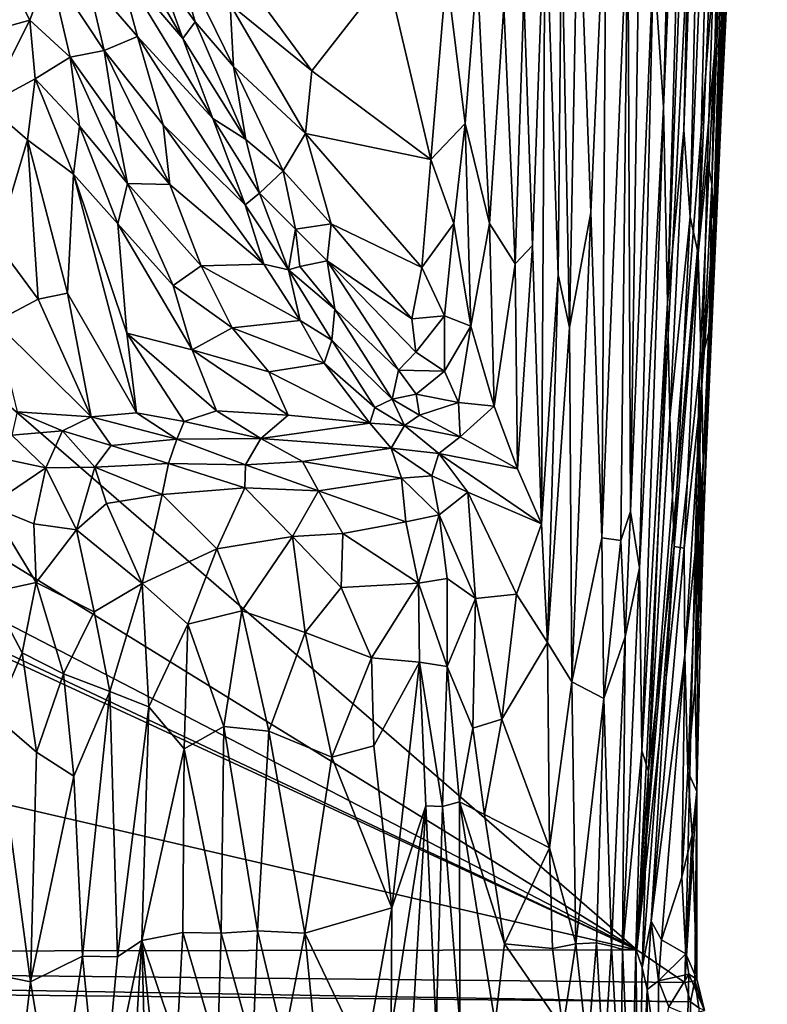
# Model space of a CAD drawing. Units: inches. Extents: x -105 to 215, y -157 to 162.
# Drawn here: x -65 to -54, y -141 to -127 of the extents above; entities that cross this region are included whole.
import ezdxf

# ---------------------------------------------------------------- set-up
doc = ezdxf.new("R2010")
doc.units = ezdxf.units.IN
doc.header["$MEASUREMENT"] = 0

msp = doc.modelspace()

# ---------------------------------------------------------------- linework, layer by layer
for points in [[(-54.071, -102.845, -8.023), (-55.988, -140.452, -8.023), (-94.538, -107.011, -8.023)], [(-54.645, -123.369, -8.024), (-55.988, -140.452, -8.023), (-54.071, -102.845, -8.023)], [(-94.538, -107.011, -8.023), (-55.988, -140.452, -8.023), (-93.208, -117.458, -8.023)], [(-55.988, -140.452, -8.023), (-89.899, -122.853, -8.023), (-93.208, -117.458, -8.023)], [(-55.356, -118.614, 3.441), (-55.74, -125.86, 3.675), (-55.594, -128.066, 3.189)], [(-55.594, -128.066, 3.189), (-55.198, -118.898, 2.954), (-55.356, -118.614, 3.441)], [(-55.535, -130.939, 2.66), (-55.198, -118.898, 2.954), (-55.594, -128.066, 3.189)], [(-55.198, -118.898, 2.954), (-55.535, -130.939, 2.66), (-55.094, -119.341, 2.496)], [(-55.296, -128.402, 1.973), (-55.094, -119.341, 2.496), (-55.535, -130.939, 2.66)], [(-55.296, -128.402, 1.973), (-54.973, -119.312, 1.901), (-55.094, -119.341, 2.496)], [(-55.203, -129.679, 1.138), (-54.973, -119.312, 1.901), (-55.296, -128.402, 1.973)], [(-54.871, -121.539, 0.728), (-54.973, -119.312, 1.901), (-55.203, -129.679, 1.138)], [(-54.947, -128.848, -0.799), (-54.702, -121.133, -0.707), (-55.088, -130.223, 0.119)], [(-55.088, -130.223, 0.119), (-54.702, -121.133, -0.707), (-54.871, -121.539, 0.728)], [(-54.886, -129.196, -1.789), (-54.702, -121.133, -0.707), (-54.947, -128.848, -0.799)], [(-54.621, -121.723, -2.043), (-54.702, -121.133, -0.707), (-54.886, -129.196, -1.789)], [(-55.088, -130.223, 0.119), (-54.871, -121.539, 0.728), (-55.203, -129.679, 1.138)], [(-54.86, -129.756, -2.722), (-54.621, -121.723, -2.043), (-54.886, -129.196, -1.789)], [(-54.568, -122.188, -3.416), (-54.621, -121.723, -2.043), (-54.86, -129.756, -2.722)], [(-54.62, -124.751, -4.813), (-54.568, -122.188, -3.416), (-54.86, -129.756, -2.722)], [(-55.988, -140.452, -8.023), (-87.995, -125.366, -8.022), (-89.899, -122.853, -8.023)], [(-54.645, -123.369, -8.024), (-54.844, -127.275, -8.024), (-55.988, -140.452, -8.023)], [(-54.645, -123.369, -8.024), (-54.743, -127.038, -8.015), (-54.844, -127.275, -8.024)], [(-54.743, -127.038, -8.015), (-54.645, -123.369, -8.024), (-54.586, -124.866, -7.908)], [(-56.978, -131.304, 4.247), (-56.851, -124.554, 4.399), (-57.095, -125.252, 4.379)], [(-56.663, -129.614, 4.223), (-56.851, -124.554, 4.399), (-56.978, -131.304, 4.247)], [(-56.663, -129.614, 4.223), (-56.436, -124.557, 4.322), (-56.851, -124.554, 4.399)], [(-56.663, -129.614, 4.223), (-56.499, -134.397, 3.985), (-56.436, -124.557, 4.322)], [(-56.119, -125.11, 4.14), (-56.436, -124.557, 4.322), (-56.499, -134.397, 3.985)], [(-54.671, -126.399, -6.353), (-54.62, -124.751, -4.813), (-54.893, -131.352, -4.056)], [(-54.893, -131.352, -4.056), (-54.62, -124.751, -4.813), (-54.86, -129.756, -2.722)], [(-57.52, -130.099, 4.288), (-57.336, -124.848, 4.347), (-57.645, -126.413, 4.258)], [(-57.387, -134.189, 4.272), (-57.336, -124.848, 4.347), (-57.52, -130.099, 4.288)], [(-57.142, -130.531, 4.286), (-57.336, -124.848, 4.347), (-57.387, -134.189, 4.272)], [(-57.142, -130.531, 4.286), (-57.095, -125.252, 4.379), (-57.336, -124.848, 4.347)], [(-54.872, -130.641, -7.721), (-54.586, -124.866, -7.908), (-54.671, -126.399, -6.353)], [(-54.716, -127.267, -7.918), (-54.586, -124.866, -7.908), (-54.872, -130.641, -7.721)], [(-54.743, -127.038, -8.015), (-54.586, -124.866, -7.908), (-54.716, -127.267, -7.918)], [(-56.499, -134.397, 3.985), (-56.222, -134.437, 3.772), (-56.119, -125.11, 4.14)], [(-56.119, -125.11, 4.14), (-56.222, -134.437, 3.772), (-56.078, -134.009, 3.63)], [(-55.961, -126.094, 3.947), (-56.119, -125.11, 4.14), (-56.078, -134.009, 3.63)], [(-87.995, -125.366, -8.022), (-55.988, -140.452, -8.023), (-87.553, -125.819, -8.023)], [(-60.764, -127.528, 1.4), (-59.656, -126.11, 2.42), (-62.397, -125.299, -0.515)], [(-60.764, -127.528, 1.4), (-62.397, -125.299, -0.515), (-61.961, -126.555, 0.075)], [(-56.978, -131.304, 4.247), (-57.095, -125.252, 4.379), (-57.142, -130.531, 4.286)], [(-63.62, -125.922, -0.443), (-62.656, -127.054, -0.055), (-63.487, -125.622, -0.859)], [(-63.487, -125.622, -0.859), (-62.656, -127.054, -0.055), (-63.021, -126.055, -0.69)], [(-62.478, -126.808, -0.223), (-62.822, -125.602, -0.819), (-63.021, -126.055, -0.69)], [(-61.912, -127.465, 0.3), (-61.961, -126.555, 0.075), (-62.822, -125.602, -0.819)], [(-62.822, -125.602, -0.819), (-62.478, -126.808, -0.223), (-61.912, -127.465, 0.3)], [(-55.988, -140.452, -8.023), (-94.373, -131.593, -8.023), (-87.553, -125.819, -8.023)], [(-65.437, -126.933, 2.551), (-64.904, -126.784, 1.953), (-65.401, -125.835, 0.932)], [(-65.401, -125.835, 0.932), (-64.904, -126.784, 1.953), (-64.621, -126.004, 0.63)], [(-64.061, -126.166, 0.314), (-63.325, -127.024, 0.627), (-63.62, -125.922, -0.443)], [(-63.325, -127.024, 0.627), (-62.214, -128.232, 0.771), (-63.62, -125.922, -0.443)], [(-63.62, -125.922, -0.443), (-62.214, -128.232, 0.771), (-62.656, -127.054, -0.055)], [(-55.961, -126.094, 3.947), (-56.078, -134.009, 3.63), (-55.74, -125.86, 3.675)], [(-55.74, -125.86, 3.675), (-56.078, -134.009, 3.63), (-55.948, -134.837, 3.36)], [(-55.74, -125.86, 3.675), (-55.948, -134.837, 3.36), (-55.594, -128.066, 3.189)], [(-64.904, -126.784, 1.953), (-64.311, -127.328, 2.216), (-64.621, -126.004, 0.63)], [(-64.311, -127.328, 2.216), (-63.812, -127.233, 1.521), (-64.621, -126.004, 0.63)], [(-64.621, -126.004, 0.63), (-63.812, -127.233, 1.521), (-64.061, -126.166, 0.314)], [(-62.656, -127.054, -0.055), (-62.478, -126.808, -0.223), (-63.021, -126.055, -0.69)], [(-59.014, -128.832, 3.439), (-58.782, -126.085, 3.42), (-59.656, -126.11, 2.42)], [(-58.511, -128.307, 3.855), (-58.782, -126.085, 3.42), (-59.014, -128.832, 3.439)], [(-58.333, -126.053, 3.86), (-58.782, -126.085, 3.42), (-58.511, -128.307, 3.855)], [(-58.333, -126.053, 3.86), (-58.511, -128.307, 3.855), (-58.154, -129.777, 4.152)], [(-57.941, -126.577, 4.134), (-58.333, -126.053, 3.86), (-58.154, -129.777, 4.152)], [(-64.061, -126.166, 0.314), (-63.812, -127.233, 1.521), (-63.325, -127.024, 0.627)], [(-59.014, -128.832, 3.439), (-59.656, -126.11, 2.42), (-60.764, -127.528, 1.4)], [(-57.776, -130.369, 4.265), (-57.645, -126.413, 4.258), (-57.941, -126.577, 4.134)], [(-57.52, -130.099, 4.288), (-57.645, -126.413, 4.258), (-57.776, -130.369, 4.265)], [(-54.872, -130.641, -7.721), (-54.671, -126.399, -6.353), (-55.052, -135.069, -5.97)], [(-55.052, -135.069, -5.97), (-54.671, -126.399, -6.353), (-54.893, -131.352, -4.056)], [(-60.857, -128.454, 1.446), (-61.961, -126.555, 0.075), (-61.912, -127.465, 0.3)], [(-60.857, -128.454, 1.446), (-60.764, -127.528, 1.4), (-61.961, -126.555, 0.075)], [(-57.941, -126.577, 4.134), (-58.154, -129.777, 4.152), (-57.776, -130.369, 4.265)], [(-65.536, -128.028, 4.314), (-64.824, -127.648, 3.199), (-64.904, -126.784, 1.953)], [(-65.536, -128.028, 4.314), (-64.904, -126.784, 1.953), (-65.437, -126.933, 2.551)], [(-64.824, -127.648, 3.199), (-64.311, -127.328, 2.216), (-64.904, -126.784, 1.953)], [(-61.733, -128.542, 0.859), (-62.478, -126.808, -0.223), (-62.656, -127.054, -0.055)], [(-61.912, -127.465, 0.3), (-62.478, -126.808, -0.223), (-61.733, -128.542, 0.859)], [(-62.945, -128.326, 1.952), (-63.325, -127.024, 0.627), (-63.812, -127.233, 1.521)], [(-63.325, -127.024, 0.627), (-61.742, -129.5, 1.826), (-62.214, -128.232, 0.771)], [(-62.945, -128.326, 1.952), (-61.742, -129.5, 1.826), (-63.325, -127.024, 0.627)], [(-62.214, -128.232, 0.771), (-61.733, -128.542, 0.859), (-62.656, -127.054, -0.055)], [(-54.716, -127.267, -7.918), (-54.844, -127.275, -8.024), (-54.743, -127.038, -8.015)], [(-64.311, -127.328, 2.216), (-63.653, -128.254, 2.859), (-63.812, -127.233, 1.521)], [(-63.812, -127.233, 1.521), (-63.653, -128.254, 2.859), (-62.85, -129.201, 3.215)], [(-63.812, -127.233, 1.521), (-62.85, -129.201, 3.215), (-62.945, -128.326, 1.952)], [(-64.824, -127.648, 3.199), (-64.175, -128.346, 3.645), (-64.311, -127.328, 2.216)], [(-64.175, -128.346, 3.645), (-63.468, -129.189, 4.123), (-64.311, -127.328, 2.216)], [(-63.468, -129.189, 4.123), (-63.653, -128.254, 2.859), (-64.311, -127.328, 2.216)], [(-54.844, -127.275, -8.024), (-55.067, -131.919, -8.024), (-55.988, -140.452, -8.023)], [(-54.844, -127.275, -8.024), (-54.922, -131.347, -7.965), (-55.067, -131.919, -8.024)], [(-54.844, -127.275, -8.024), (-54.716, -127.267, -7.918), (-54.922, -131.347, -7.965)], [(-54.922, -131.347, -7.965), (-54.716, -127.267, -7.918), (-54.872, -130.641, -7.721)], [(-61.185, -129, 1.305), (-60.857, -128.454, 1.446), (-61.912, -127.465, 0.3)], [(-61.185, -129, 1.305), (-61.912, -127.465, 0.3), (-61.733, -128.542, 0.859)], [(-59.014, -128.832, 3.439), (-60.764, -127.528, 1.4), (-60.857, -128.454, 1.446)], [(-65.536, -128.028, 4.314), (-64.94, -128.545, 4.724), (-64.824, -127.648, 3.199)], [(-64.94, -128.545, 4.724), (-64.263, -129.049, 4.895), (-64.824, -127.648, 3.199)], [(-64.263, -129.049, 4.895), (-64.175, -128.346, 3.645), (-64.824, -127.648, 3.199)], [(-65.536, -128.028, 4.314), (-65.394, -130.063, 7.596), (-64.94, -128.545, 4.724)], [(-55.912, -137.528, 2.994), (-55.594, -128.066, 3.189), (-55.948, -134.837, 3.36)], [(-55.535, -130.939, 2.66), (-55.594, -128.066, 3.189), (-55.912, -137.528, 2.994)], [(-63.653, -128.254, 2.859), (-63.468, -129.189, 4.123), (-62.85, -129.201, 3.215)], [(-61.742, -129.5, 1.826), (-61.532, -129.328, 1.442), (-62.214, -128.232, 0.771)], [(-62.214, -128.232, 0.771), (-61.532, -129.328, 1.442), (-61.733, -128.542, 0.859)], [(-64.263, -129.049, 4.895), (-63.614, -129.78, 5.321), (-64.175, -128.346, 3.645)], [(-63.614, -129.78, 5.321), (-63.468, -129.189, 4.123), (-64.175, -128.346, 3.645)], [(-61.466, -130.371, 2.767), (-62.945, -128.326, 1.952), (-62.85, -129.201, 3.215)], [(-61.742, -129.5, 1.826), (-62.945, -128.326, 1.952), (-61.466, -130.371, 2.767)], [(-58.511, -128.307, 3.855), (-59.014, -128.832, 3.439), (-58.675, -129.773, 3.865)], [(-58.511, -128.307, 3.855), (-58.675, -129.773, 3.865), (-58.424, -131.282, 4.148)], [(-58.154, -129.777, 4.152), (-58.511, -128.307, 3.855), (-58.424, -131.282, 4.148)], [(-55.502, -132.627, 2.214), (-55.296, -128.402, 1.973), (-55.535, -130.939, 2.66)], [(-55.502, -132.627, 2.214), (-55.203, -129.679, 1.138), (-55.296, -128.402, 1.973)], [(-65.394, -130.063, 7.596), (-64.781, -130.889, 8.468), (-64.94, -128.545, 4.724)], [(-64.94, -128.545, 4.724), (-64.35, -130.797, 7.911), (-64.263, -129.049, 4.895)], [(-64.781, -130.889, 8.468), (-64.35, -130.797, 7.911), (-64.94, -128.545, 4.724)], [(-61.185, -129, 1.305), (-61.733, -128.542, 0.859), (-61.532, -129.328, 1.442)], [(-60.48, -129.778, 2.116), (-60.857, -128.454, 1.446), (-61.185, -129, 1.305)], [(-59.146, -130.423, 3.574), (-59.014, -128.832, 3.439), (-60.857, -128.454, 1.446)], [(-59.146, -130.423, 3.574), (-60.857, -128.454, 1.446), (-60.48, -129.778, 2.116)], [(-58.675, -129.773, 3.865), (-59.014, -128.832, 3.439), (-59.146, -130.423, 3.574)], [(-55.034, -132.155, -1.359), (-54.947, -128.848, -0.799), (-55.088, -130.223, 0.119)], [(-54.886, -129.196, -1.789), (-54.947, -128.848, -0.799), (-55.034, -132.155, -1.359)], [(-64.35, -130.797, 7.911), (-63.336, -132.557, 9.707), (-64.263, -129.049, 4.895)], [(-63.336, -132.557, 9.707), (-63.478, -131.387, 7.891), (-64.263, -129.049, 4.895)], [(-64.263, -129.049, 4.895), (-63.478, -131.387, 7.891), (-63.614, -129.78, 5.321)], [(-61.532, -129.328, 1.442), (-61.003, -129.857, 1.798), (-61.185, -129, 1.305)], [(-60.48, -129.778, 2.116), (-61.185, -129, 1.305), (-61.003, -129.857, 1.798)], [(-63.614, -129.78, 5.321), (-62.8, -130.684, 5.696), (-63.468, -129.189, 4.123)], [(-63.468, -129.189, 4.123), (-62.8, -130.684, 5.696), (-62.387, -130.398, 4.489)], [(-62.85, -129.201, 3.215), (-63.468, -129.189, 4.123), (-62.387, -130.398, 4.489)], [(-62.387, -130.398, 4.489), (-61.466, -130.371, 2.767), (-62.85, -129.201, 3.215)], [(-54.86, -129.756, -2.722), (-54.886, -129.196, -1.789), (-55.034, -132.155, -1.359)], [(-61.742, -129.5, 1.826), (-61.104, -130.457, 2.403), (-61.532, -129.328, 1.442)], [(-61.104, -130.457, 2.403), (-61.003, -129.857, 1.798), (-61.532, -129.328, 1.442)], [(-61.466, -130.371, 2.767), (-61.104, -130.457, 2.403), (-61.742, -129.5, 1.826)], [(-56.941, -136.512, 4.11), (-56.663, -129.614, 4.223), (-56.978, -131.304, 4.247)], [(-56.499, -134.397, 3.985), (-56.663, -129.614, 4.223), (-56.941, -136.512, 4.11)], [(-55.203, -129.679, 1.138), (-55.502, -132.627, 2.214), (-55.441, -134.523, 1.335)], [(-55.441, -134.523, 1.335), (-55.088, -130.223, 0.119), (-55.203, -129.679, 1.138)], [(-63.614, -129.78, 5.321), (-62.519, -131.634, 6.986), (-62.8, -130.684, 5.696)], [(-63.478, -131.387, 7.891), (-62.519, -131.634, 6.986), (-63.614, -129.78, 5.321)], [(-60.536, -130.324, 2.286), (-60.48, -129.778, 2.116), (-61.003, -129.857, 1.798)], [(-59.292, -131.175, 3.625), (-60.48, -129.778, 2.116), (-60.536, -130.324, 2.286)], [(-59.292, -131.175, 3.625), (-59.146, -130.423, 3.574), (-60.48, -129.778, 2.116)], [(-58.675, -129.773, 3.865), (-59.146, -130.423, 3.574), (-58.815, -131.131, 3.946)], [(-58.424, -131.282, 4.148), (-58.675, -129.773, 3.865), (-58.815, -131.131, 3.946)], [(-58.154, -129.777, 4.152), (-58.424, -131.282, 4.148), (-58.081, -132.461, 4.303)], [(-57.776, -130.369, 4.265), (-58.154, -129.777, 4.152), (-58.081, -132.461, 4.303)], [(-54.86, -129.756, -2.722), (-55.034, -132.155, -1.359), (-55.011, -133.291, -3.057)], [(-55.011, -133.291, -3.057), (-54.893, -131.352, -4.056), (-54.86, -129.756, -2.722)], [(-61.104, -130.457, 2.403), (-60.939, -130.409, 2.271), (-61.003, -129.857, 1.798)], [(-60.939, -130.409, 2.271), (-60.536, -130.324, 2.286), (-61.003, -129.857, 1.798)], [(-65.414, -131.219, 9.467), (-64.781, -130.889, 8.468), (-65.394, -130.063, 7.596)], [(-57.52, -130.099, 4.288), (-57.776, -130.369, 4.265), (-57.739, -133.384, 4.313)], [(-57.387, -134.189, 4.272), (-57.52, -130.099, 4.288), (-57.739, -133.384, 4.313)], [(-55.293, -134.546, 0.103), (-55.088, -130.223, 0.119), (-55.441, -134.523, 1.335)], [(-55.293, -134.546, 0.103), (-55.034, -132.155, -1.359), (-55.088, -130.223, 0.119)], [(-62.8, -130.684, 5.696), (-61.933, -131.311, 5.399), (-62.387, -130.398, 4.489)], [(-62.387, -130.398, 4.489), (-60.935, -131.202, 3.367), (-61.466, -130.371, 2.767)], [(-61.933, -131.311, 5.399), (-60.935, -131.202, 3.367), (-62.387, -130.398, 4.489)], [(-61.466, -130.371, 2.767), (-60.935, -131.202, 3.367), (-61.104, -130.457, 2.403)], [(-61.104, -130.457, 2.403), (-60.423, -131.032, 2.785), (-60.939, -130.409, 2.271)], [(-60.939, -130.409, 2.271), (-60.423, -131.032, 2.785), (-60.536, -130.324, 2.286)], [(-60.536, -130.324, 2.286), (-60.423, -131.032, 2.785), (-59.488, -131.93, 3.804)], [(-59.234, -131.665, 3.831), (-60.536, -130.324, 2.286), (-59.488, -131.93, 3.804)], [(-59.234, -131.665, 3.831), (-59.292, -131.175, 3.625), (-60.536, -130.324, 2.286)], [(-58.815, -131.131, 3.946), (-59.146, -130.423, 3.574), (-59.292, -131.175, 3.625)], [(-57.739, -133.384, 4.313), (-57.776, -130.369, 4.265), (-58.081, -132.461, 4.303)], [(-60.469, -131.492, 3.309), (-60.423, -131.032, 2.785), (-61.104, -130.457, 2.403)], [(-60.935, -131.202, 3.367), (-60.469, -131.492, 3.309), (-61.104, -130.457, 2.403)], [(-57.387, -134.189, 4.272), (-57.3, -135.936, 4.233), (-57.142, -130.531, 4.286)], [(-57.3, -135.936, 4.233), (-56.978, -131.304, 4.247), (-57.142, -130.531, 4.286)], [(-62.8, -130.684, 5.696), (-62.519, -131.634, 6.986), (-61.933, -131.311, 5.399)], [(-55.013, -134.318, -7.686), (-54.872, -130.641, -7.721), (-55.052, -135.069, -5.97)], [(-54.922, -131.347, -7.965), (-54.872, -130.641, -7.721), (-55.013, -134.318, -7.686)], [(-64.781, -130.889, 8.468), (-64.002, -132.618, 10.471), (-64.35, -130.797, 7.911)], [(-64.002, -132.618, 10.471), (-63.336, -132.557, 9.707), (-64.35, -130.797, 7.911)], [(-65.414, -131.219, 9.467), (-64.002, -132.618, 10.471), (-64.781, -130.889, 8.468)], [(-55.535, -130.939, 2.66), (-55.912, -137.528, 2.994), (-55.814, -137.827, 2.576)], [(-55.502, -132.627, 2.214), (-55.535, -130.939, 2.66), (-55.814, -137.827, 2.576)], [(-60.469, -131.492, 3.309), (-59.582, -132.36, 4.134), (-60.423, -131.032, 2.785)], [(-59.488, -131.93, 3.804), (-60.423, -131.032, 2.785), (-59.582, -132.36, 4.134)], [(-58.815, -131.131, 3.946), (-59.292, -131.175, 3.625), (-59.234, -131.665, 3.831)], [(-58.815, -131.131, 3.946), (-59.234, -131.665, 3.831), (-58.814, -131.945, 4.11)], [(-58.424, -131.282, 4.148), (-58.815, -131.131, 3.946), (-58.814, -131.945, 4.11)], [(-65.089, -132.545, 11.158), (-64.002, -132.618, 10.471), (-65.414, -131.219, 9.467)], [(-61.933, -131.311, 5.399), (-60.582, -131.828, 4.03), (-60.935, -131.202, 3.367)], [(-60.935, -131.202, 3.367), (-60.582, -131.828, 4.03), (-60.469, -131.492, 3.309)], [(-58.606, -132.407, 4.242), (-58.424, -131.282, 4.148), (-58.814, -131.945, 4.11)], [(-58.081, -132.461, 4.303), (-58.424, -131.282, 4.148), (-58.606, -132.407, 4.242)], [(-56.941, -136.512, 4.11), (-56.978, -131.304, 4.247), (-57.3, -135.936, 4.233)], [(-63.336, -132.557, 9.707), (-62.636, -132.686, 9.085), (-63.478, -131.387, 7.891)], [(-63.478, -131.387, 7.891), (-62.163, -132.527, 8.159), (-62.519, -131.634, 6.986)], [(-62.636, -132.686, 9.085), (-62.163, -132.527, 8.159), (-63.478, -131.387, 7.891)], [(-62.519, -131.634, 6.986), (-61.394, -131.957, 5.773), (-61.933, -131.311, 5.399)], [(-61.933, -131.311, 5.399), (-61.394, -131.957, 5.773), (-60.582, -131.828, 4.03)], [(-55.067, -131.919, -8.024), (-54.922, -131.347, -7.965), (-55.047, -135.587, -7.91)], [(-55.052, -135.069, -5.97), (-54.893, -131.352, -4.056), (-55.011, -133.291, -3.057)], [(-55.047, -135.587, -7.91), (-54.922, -131.347, -7.965), (-55.013, -134.318, -7.686)], [(-94.373, -131.593, -8.023), (-55.988, -140.452, -8.023), (-95.918, -140.524, -8.023)], [(-60.582, -131.828, 4.03), (-59.838, -132.479, 4.399), (-60.469, -131.492, 3.309)], [(-59.838, -132.479, 4.399), (-59.582, -132.36, 4.134), (-60.469, -131.492, 3.309)], [(-62.163, -132.527, 8.159), (-61.107, -132.592, 6.644), (-62.519, -131.634, 6.986)], [(-62.519, -131.634, 6.986), (-61.107, -132.592, 6.644), (-61.394, -131.957, 5.773)], [(-59.234, -131.665, 3.831), (-59.488, -131.93, 3.804), (-58.814, -131.945, 4.11)], [(-61.394, -131.957, 5.773), (-59.911, -132.71, 4.879), (-60.582, -131.828, 4.03)], [(-59.911, -132.71, 4.879), (-59.838, -132.479, 4.399), (-60.582, -131.828, 4.03)], [(-61.107, -132.592, 6.644), (-59.911, -132.71, 4.879), (-61.394, -131.957, 5.773)], [(-59.488, -131.93, 3.804), (-59.582, -132.36, 4.134), (-59.228, -132.283, 4.093)], [(-58.814, -131.945, 4.11), (-59.488, -131.93, 3.804), (-59.228, -132.283, 4.093)], [(-58.606, -132.407, 4.242), (-58.814, -131.945, 4.11), (-59.228, -132.283, 4.093)], [(-55.067, -131.919, -8.024), (-55.281, -140.936, -8.023), (-55.988, -140.452, -8.023)], [(-55.067, -131.919, -8.024), (-55.104, -138.125, -7.959), (-55.281, -140.936, -8.023)], [(-55.067, -131.919, -8.024), (-55.047, -135.587, -7.91), (-55.104, -138.125, -7.959)], [(-55.281, -136.12, -1.176), (-55.034, -132.155, -1.359), (-55.293, -134.546, 0.103)], [(-55.034, -132.155, -1.359), (-55.281, -136.12, -1.176), (-55.099, -134.304, -2.282)], [(-55.011, -133.291, -3.057), (-55.034, -132.155, -1.359), (-55.099, -134.304, -2.282)], [(-59.582, -132.36, 4.134), (-59.179, -132.592, 4.266), (-59.228, -132.283, 4.093)], [(-59.179, -132.592, 4.266), (-58.606, -132.407, 4.242), (-59.228, -132.283, 4.093)], [(-59.838, -132.479, 4.399), (-59.4, -132.743, 4.434), (-59.582, -132.36, 4.134)], [(-59.179, -132.592, 4.266), (-59.582, -132.36, 4.134), (-59.4, -132.743, 4.434)], [(-58.584, -132.912, 4.331), (-58.606, -132.407, 4.242), (-59.179, -132.592, 4.266)], [(-58.081, -132.461, 4.303), (-58.606, -132.407, 4.242), (-58.584, -132.912, 4.331)], [(-57.739, -133.384, 4.313), (-58.081, -132.461, 4.303), (-58.584, -132.912, 4.331)], [(-65.169, -132.888, 11.568), (-64.425, -132.822, 11.026), (-65.089, -132.545, 11.158)], [(-65.089, -132.545, 11.158), (-64.425, -132.822, 11.026), (-64.002, -132.618, 10.471)], [(-64.002, -132.618, 10.471), (-62.746, -132.947, 9.542), (-63.336, -132.557, 9.707)], [(-62.746, -132.947, 9.542), (-62.636, -132.686, 9.085), (-63.336, -132.557, 9.707)], [(-62.163, -132.527, 8.159), (-62.636, -132.686, 9.085), (-61.511, -132.938, 7.853)], [(-62.163, -132.527, 8.159), (-61.511, -132.938, 7.853), (-61.107, -132.592, 6.644)], [(-61.511, -132.938, 7.853), (-59.911, -132.71, 4.879), (-61.107, -132.592, 6.644)], [(-59.911, -132.71, 4.879), (-59.4, -132.743, 4.434), (-59.838, -132.479, 4.399)], [(-58.584, -132.912, 4.331), (-59.179, -132.592, 4.266), (-59.4, -132.743, 4.434)], [(-64.425, -132.822, 11.026), (-63.708, -133.04, 10.611), (-64.002, -132.618, 10.471)], [(-62.746, -132.947, 9.542), (-64.002, -132.618, 10.471), (-63.708, -133.04, 10.611)], [(-62.746, -132.947, 9.542), (-61.511, -132.938, 7.853), (-62.636, -132.686, 9.085)], [(-61.511, -132.938, 7.853), (-59.596, -133.077, 4.91), (-59.911, -132.71, 4.879)], [(-59.911, -132.71, 4.879), (-59.596, -133.077, 4.91), (-59.4, -132.743, 4.434)], [(-58.894, -133.158, 4.426), (-59.4, -132.743, 4.434), (-59.596, -133.077, 4.91)], [(-58.894, -133.158, 4.426), (-58.584, -132.912, 4.331), (-59.4, -132.743, 4.434)], [(-55.441, -134.523, 1.335), (-55.502, -132.627, 2.214), (-55.814, -137.827, 2.576)], [(-64.669, -133.369, 11.566), (-65.169, -132.888, 11.568), (-65.637, -133.161, 12.018)], [(-64.669, -133.369, 11.566), (-64.425, -132.822, 11.026), (-65.169, -132.888, 11.568)], [(-63.948, -133.359, 11.021), (-64.425, -132.822, 11.026), (-64.669, -133.369, 11.566)], [(-63.948, -133.359, 11.021), (-63.708, -133.04, 10.611), (-64.425, -132.822, 11.026)], [(-63.948, -133.359, 11.021), (-62.868, -133.306, 9.937), (-63.708, -133.04, 10.611)], [(-63.708, -133.04, 10.611), (-62.868, -133.306, 9.937), (-62.746, -132.947, 9.542)], [(-62.868, -133.306, 9.937), (-61.735, -133.323, 8.518), (-62.746, -132.947, 9.542)], [(-62.746, -132.947, 9.542), (-61.735, -133.323, 8.518), (-61.511, -132.938, 7.853)], [(-60.898, -133.272, 7.237), (-61.511, -132.938, 7.853), (-61.735, -133.323, 8.518)], [(-61.511, -132.938, 7.853), (-60.898, -133.272, 7.237), (-59.596, -133.077, 4.91)], [(-57.739, -133.384, 4.313), (-58.584, -132.912, 4.331), (-58.894, -133.158, 4.426)], [(-64.669, -133.369, 11.566), (-65.637, -133.161, 12.018), (-65.497, -133.924, 12.234)], [(-59.596, -133.077, 4.91), (-60.898, -133.272, 7.237), (-59.444, -133.519, 5.069)], [(-59.596, -133.077, 4.91), (-58.999, -133.483, 4.609), (-58.894, -133.158, 4.426)], [(-59.596, -133.077, 4.91), (-59.444, -133.519, 5.069), (-58.999, -133.483, 4.609)], [(-58.468, -133.725, 4.416), (-58.894, -133.158, 4.426), (-58.999, -133.483, 4.609)], [(-57.387, -134.189, 4.272), (-57.739, -133.384, 4.313), (-58.894, -133.158, 4.426)], [(-57.387, -134.189, 4.272), (-58.894, -133.158, 4.426), (-58.468, -133.725, 4.416)], [(-63.948, -133.359, 11.021), (-62.958, -133.761, 10.244), (-62.868, -133.306, 9.937)], [(-62.958, -133.761, 10.244), (-61.746, -133.661, 8.723), (-62.868, -133.306, 9.937)], [(-62.868, -133.306, 9.937), (-61.746, -133.661, 8.723), (-61.735, -133.323, 8.518)], [(-61.735, -133.323, 8.518), (-61.746, -133.661, 8.723), (-60.664, -133.705, 7.155)], [(-60.898, -133.272, 7.237), (-61.735, -133.323, 8.518), (-60.664, -133.705, 7.155)], [(-59.444, -133.519, 5.069), (-60.898, -133.272, 7.237), (-60.664, -133.705, 7.155)], [(-55.129, -136.533, -5.433), (-55.052, -135.069, -5.97), (-55.011, -133.291, -3.057)], [(-55.129, -136.533, -5.433), (-55.011, -133.291, -3.057), (-55.099, -134.304, -2.282)], [(-64.847, -134.193, 11.928), (-64.669, -133.369, 11.566), (-65.497, -133.924, 12.234)], [(-64.217, -134.277, 11.527), (-64.669, -133.369, 11.566), (-64.847, -134.193, 11.928)], [(-64.669, -133.369, 11.566), (-64.217, -134.277, 11.527), (-63.948, -133.359, 11.021)], [(-63.948, -133.359, 11.021), (-64.217, -134.277, 11.527), (-63.777, -133.892, 11.066)], [(-63.948, -133.359, 11.021), (-63.777, -133.892, 11.066), (-62.958, -133.761, 10.244)], [(-59.444, -133.519, 5.069), (-60.664, -133.705, 7.155), (-59.379, -134.16, 5.279)], [(-59.444, -133.519, 5.069), (-58.892, -134.058, 4.67), (-58.999, -133.483, 4.609)], [(-59.444, -133.519, 5.069), (-59.379, -134.16, 5.279), (-58.892, -134.058, 4.67)], [(-58.892, -134.058, 4.67), (-58.468, -133.725, 4.416), (-58.999, -133.483, 4.609)], [(-63.777, -133.892, 11.066), (-63.255, -135.066, 10.846), (-62.958, -133.761, 10.244)], [(-63.255, -135.066, 10.846), (-62.156, -134.556, 9.525), (-62.958, -133.761, 10.244)], [(-62.958, -133.761, 10.244), (-62.156, -134.556, 9.525), (-61.746, -133.661, 8.723)], [(-61.746, -133.661, 8.723), (-62.156, -134.556, 9.525), (-61.045, -134.376, 7.976)], [(-60.664, -133.705, 7.155), (-61.746, -133.661, 8.723), (-61.045, -134.376, 7.976)], [(-60.664, -133.705, 7.155), (-61.045, -134.376, 7.976), (-60.304, -134.334, 6.828)], [(-59.379, -134.16, 5.279), (-60.664, -133.705, 7.155), (-60.304, -134.334, 6.828)], [(-58.356, -135.29, 4.482), (-58.468, -133.725, 4.416), (-58.892, -134.058, 4.67)], [(-57.756, -135.227, 4.336), (-58.468, -133.725, 4.416), (-58.356, -135.29, 4.482)], [(-57.387, -134.189, 4.272), (-58.468, -133.725, 4.416), (-57.756, -135.227, 4.336)], [(-63.777, -133.892, 11.066), (-64.217, -134.277, 11.527), (-63.255, -135.066, 10.846)], [(-65.497, -133.924, 12.234), (-64.81, -135.053, 12.042), (-64.847, -134.193, 11.928)], [(-65.497, -133.924, 12.234), (-65.488, -135.2, 12.421), (-64.81, -135.053, 12.042)], [(-56.222, -134.437, 3.772), (-56.158, -135.852, 3.575), (-56.078, -134.009, 3.63)], [(-56.078, -134.009, 3.63), (-56.158, -135.852, 3.575), (-55.948, -134.837, 3.36)], [(-64.81, -135.053, 12.042), (-64.217, -134.277, 11.527), (-64.847, -134.193, 11.928)], [(-60.304, -134.334, 6.828), (-59.196, -135.061, 5.191), (-59.379, -134.16, 5.279)], [(-59.196, -135.061, 5.191), (-58.892, -134.058, 4.67), (-59.379, -134.16, 5.279)], [(-59.196, -135.061, 5.191), (-58.773, -134.994, 4.715), (-58.892, -134.058, 4.67)], [(-58.356, -135.29, 4.482), (-58.892, -134.058, 4.67), (-58.773, -134.994, 4.715)], [(-57.3, -135.936, 4.233), (-57.387, -134.189, 4.272), (-57.756, -135.227, 4.336)], [(-64.81, -135.053, 12.042), (-63.96, -135.483, 11.498), (-64.217, -134.277, 11.527)], [(-63.255, -135.066, 10.846), (-64.217, -134.277, 11.527), (-63.96, -135.483, 11.498)], [(-61.045, -134.376, 7.976), (-60.332, -135.127, 7.032), (-60.304, -134.334, 6.828)], [(-60.304, -134.334, 6.828), (-60.332, -135.127, 7.032), (-59.196, -135.061, 5.191)], [(-55.24, -137.834, -4.386), (-55.099, -134.304, -2.282), (-55.281, -136.12, -1.176)], [(-55.129, -136.533, -5.433), (-55.099, -134.304, -2.282), (-55.24, -137.834, -4.386)], [(-55.047, -135.587, -7.91), (-55.013, -134.318, -7.686), (-55.052, -135.069, -5.97)], [(-62.156, -134.556, 9.525), (-61.791, -135.468, 9.207), (-61.045, -134.376, 7.976)], [(-61.791, -135.468, 9.207), (-60.862, -135.789, 7.932), (-61.045, -134.376, 7.976)], [(-61.045, -134.376, 7.976), (-60.862, -135.789, 7.932), (-60.332, -135.127, 7.032)], [(-56.941, -136.512, 4.11), (-56.473, -136.759, 3.84), (-56.499, -134.397, 3.985)], [(-56.499, -134.397, 3.985), (-56.473, -136.759, 3.84), (-56.222, -134.437, 3.772)], [(-56.473, -136.759, 3.84), (-56.158, -135.852, 3.575), (-56.222, -134.437, 3.772)], [(-63.255, -135.066, 10.846), (-62.583, -135.666, 10.201), (-62.156, -134.556, 9.525)], [(-62.156, -134.556, 9.525), (-62.583, -135.666, 10.201), (-61.791, -135.468, 9.207)], [(-55.91, -140.712, 2.189), (-55.441, -134.523, 1.335), (-55.814, -137.827, 2.576)], [(-55.778, -140.031, 1.374), (-55.441, -134.523, 1.335), (-55.91, -140.712, 2.189)], [(-55.441, -134.523, 1.335), (-55.778, -140.031, 1.374), (-55.293, -134.546, 0.103)], [(-55.281, -136.12, -1.176), (-55.293, -134.546, 0.103), (-55.778, -140.031, 1.374)], [(-55.912, -137.528, 2.994), (-55.948, -134.837, 3.36), (-56.197, -140.447, 3.285)], [(-56.158, -135.852, 3.575), (-56.197, -140.447, 3.285), (-55.948, -134.837, 3.36)], [(-65.017, -136.085, 12.228), (-64.81, -135.053, 12.042), (-65.488, -135.2, 12.421)], [(-64.411, -136.398, 11.865), (-64.81, -135.053, 12.042), (-65.017, -136.085, 12.228)], [(-64.81, -135.053, 12.042), (-64.411, -136.398, 11.865), (-63.96, -135.483, 11.498)], [(-63.96, -135.483, 11.498), (-63.728, -136.656, 11.37), (-63.255, -135.066, 10.846)], [(-63.728, -136.656, 11.37), (-63.155, -136.883, 10.86), (-63.255, -135.066, 10.846)], [(-63.255, -135.066, 10.846), (-63.155, -136.883, 10.86), (-62.583, -135.666, 10.201)], [(-60.332, -135.127, 7.032), (-59.885, -136.163, 6.419), (-59.196, -135.061, 5.191)], [(-59.196, -135.061, 5.191), (-59.885, -136.163, 6.419), (-59.178, -136.226, 5.241)], [(-59.196, -135.061, 5.191), (-58.772, -136.289, 4.795), (-58.773, -134.994, 4.715)], [(-59.196, -135.061, 5.191), (-59.178, -136.226, 5.241), (-58.772, -136.289, 4.795)], [(-58.773, -134.994, 4.715), (-58.772, -136.289, 4.795), (-58.356, -135.29, 4.482)], [(-65.488, -135.2, 12.421), (-65.421, -137.023, 12.462), (-65.017, -136.085, 12.228)], [(-59.885, -136.163, 6.419), (-60.332, -135.127, 7.032), (-60.862, -135.789, 7.932)], [(-55.047, -135.587, -7.91), (-55.052, -135.069, -5.97), (-55.129, -136.533, -5.433)], [(-58.772, -136.289, 4.795), (-58.396, -137.197, 4.559), (-58.356, -135.29, 4.482)], [(-58.356, -135.29, 4.482), (-58.396, -137.197, 4.559), (-57.968, -137.065, 4.407)], [(-57.968, -137.065, 4.407), (-57.756, -135.227, 4.336), (-58.356, -135.29, 4.482)], [(-57.3, -135.936, 4.233), (-57.756, -135.227, 4.336), (-57.968, -137.065, 4.407)], [(-63.96, -135.483, 11.498), (-64.411, -136.398, 11.865), (-63.728, -136.656, 11.37)], [(-62.583, -135.666, 10.201), (-62.054, -137.169, 9.651), (-61.791, -135.468, 9.207)], [(-61.791, -135.468, 9.207), (-62.054, -137.169, 9.651), (-61.394, -137.238, 8.782)], [(-61.791, -135.468, 9.207), (-61.394, -137.238, 8.782), (-60.862, -135.789, 7.932)], [(-55.104, -138.125, -7.959), (-55.047, -135.587, -7.91), (-55.129, -136.533, -5.433)], [(-63.155, -136.883, 10.86), (-62.635, -137.498, 10.329), (-62.583, -135.666, 10.201)], [(-62.054, -137.169, 9.651), (-62.583, -135.666, 10.201), (-62.635, -137.498, 10.329)], [(-61.394, -137.238, 8.782), (-60.468, -137.62, 7.406), (-60.862, -135.789, 7.932)], [(-60.862, -135.789, 7.932), (-60.468, -137.62, 7.406), (-59.885, -136.163, 6.419)], [(-57.268, -138.954, 4.21), (-57.3, -135.936, 4.233), (-57.968, -137.065, 4.407)], [(-56.941, -136.512, 4.11), (-57.3, -135.936, 4.233), (-57.268, -138.954, 4.21)], [(-56.473, -136.759, 3.84), (-56.361, -140.4, 3.555), (-56.158, -135.852, 3.575)], [(-56.158, -135.852, 3.575), (-56.361, -140.4, 3.555), (-56.197, -140.447, 3.285)], [(-65.421, -137.023, 12.462), (-64.806, -137.548, 12.12), (-65.017, -136.085, 12.228)], [(-64.806, -137.548, 12.12), (-64.411, -136.398, 11.865), (-65.017, -136.085, 12.228)], [(-59.85, -137.453, 6.402), (-59.885, -136.163, 6.419), (-60.468, -137.62, 7.406)], [(-59.178, -136.226, 5.241), (-59.885, -136.163, 6.419), (-59.85, -137.453, 6.402)], [(-59.586, -139.835, 5.924), (-59.178, -136.226, 5.241), (-59.85, -137.453, 6.402)], [(-59.178, -136.226, 5.241), (-59.586, -139.835, 5.924), (-59.086, -138.336, 5.135)], [(-59.178, -136.226, 5.241), (-59.086, -138.336, 5.135), (-58.843, -138.349, 4.874)], [(-59.178, -136.226, 5.241), (-58.843, -138.349, 4.874), (-58.772, -136.289, 4.795)], [(-55.626, -140.308, -0.925), (-55.281, -136.12, -1.176), (-55.778, -140.031, 1.374)], [(-55.324, -139.384, -4.651), (-55.281, -136.12, -1.176), (-55.626, -140.308, -0.925)], [(-55.324, -139.384, -4.651), (-55.24, -137.834, -4.386), (-55.281, -136.12, -1.176)], [(-58.843, -138.349, 4.874), (-58.592, -138.28, 4.664), (-58.772, -136.289, 4.795)], [(-58.772, -136.289, 4.795), (-58.592, -138.28, 4.664), (-58.396, -137.197, 4.559)], [(-64.806, -137.548, 12.12), (-64.26, -137.9, 11.756), (-64.411, -136.398, 11.865)], [(-64.411, -136.398, 11.865), (-64.26, -137.9, 11.756), (-63.728, -136.656, 11.37)], [(-56.881, -140.365, 4.039), (-56.941, -136.512, 4.11), (-57.268, -138.954, 4.21)], [(-56.473, -136.759, 3.84), (-56.941, -136.512, 4.11), (-56.881, -140.365, 4.039)], [(-64.26, -137.9, 11.756), (-64.131, -140.549, 11.589), (-63.728, -136.656, 11.37)], [(-63.728, -136.656, 11.37), (-64.131, -140.549, 11.589), (-63.615, -140.558, 11.189)], [(-63.728, -136.656, 11.37), (-63.615, -140.558, 11.189), (-63.155, -136.883, 10.86)], [(-55.104, -138.125, -7.959), (-55.129, -136.533, -5.433), (-55.24, -137.834, -4.386)], [(-56.881, -140.365, 4.039), (-56.578, -140.349, 3.803), (-56.473, -136.759, 3.84)], [(-56.361, -140.4, 3.555), (-56.473, -136.759, 3.84), (-56.578, -140.349, 3.803)], [(-63.155, -136.883, 10.86), (-63.615, -140.558, 11.189), (-63.259, -140.317, 10.88)], [(-63.155, -136.883, 10.86), (-63.259, -140.317, 10.88), (-62.635, -137.498, 10.329)], [(-65.78, -140.745, 12.551), (-64.895, -140.926, 12.089), (-65.421, -137.023, 12.462)], [(-64.895, -140.926, 12.089), (-64.806, -137.548, 12.12), (-65.421, -137.023, 12.462)], [(-58.223, -138.463, 4.484), (-57.968, -137.065, 4.407), (-58.396, -137.197, 4.559)], [(-57.268, -138.954, 4.21), (-57.968, -137.065, 4.407), (-58.223, -138.463, 4.484)], [(-62.635, -137.498, 10.329), (-62.092, -140.207, 9.642), (-62.054, -137.169, 9.651)], [(-61.561, -140.173, 8.958), (-62.054, -137.169, 9.651), (-62.092, -140.207, 9.642)], [(-62.054, -137.169, 9.651), (-61.561, -140.173, 8.958), (-61.394, -137.238, 8.782)], [(-60.864, -140.208, 7.966), (-61.394, -137.238, 8.782), (-61.561, -140.173, 8.958)], [(-61.394, -137.238, 8.782), (-60.864, -140.208, 7.966), (-60.468, -137.62, 7.406)], [(-58.223, -138.463, 4.484), (-58.396, -137.197, 4.559), (-58.592, -138.28, 4.664)], [(-63.259, -140.317, 10.88), (-62.656, -140.198, 10.283), (-62.635, -137.498, 10.329)], [(-62.656, -140.198, 10.283), (-62.092, -140.207, 9.642), (-62.635, -137.498, 10.329)], [(-59.586, -139.835, 5.924), (-59.85, -137.453, 6.402), (-60.468, -137.62, 7.406)], [(-56.001, -140.446, 2.713), (-55.912, -137.528, 2.994), (-56.197, -140.447, 3.285)], [(-55.912, -137.528, 2.994), (-56.001, -140.446, 2.713), (-55.814, -137.827, 2.576)], [(-64.806, -137.548, 12.12), (-64.895, -140.926, 12.089), (-64.26, -137.9, 11.756)], [(-59.586, -139.835, 5.924), (-60.468, -137.62, 7.406), (-60.864, -140.208, 7.966)], [(-64.26, -137.9, 11.756), (-64.895, -140.926, 12.089), (-64.131, -140.549, 11.589)], [(-56.001, -140.446, 2.713), (-55.91, -140.712, 2.189), (-55.814, -137.827, 2.576)], [(-55.176, -138.764, -6.62), (-55.24, -137.834, -4.386), (-55.324, -139.384, -4.651)], [(-55.176, -138.764, -6.62), (-55.104, -138.125, -7.959), (-55.24, -137.834, -4.386)], [(-55.281, -140.936, -8.023), (-55.104, -138.125, -7.959), (-55.135, -140.909, -7.923)], [(-55.108, -140.887, -7.704), (-55.104, -138.125, -7.959), (-55.176, -138.764, -6.62)], [(-55.135, -140.909, -7.923), (-55.104, -138.125, -7.959), (-55.108, -140.887, -7.704)], [(-59.586, -139.835, 5.924), (-59.596, -141.625, 6.004), (-59.086, -138.336, 5.135)], [(-59.596, -141.625, 6.004), (-59.284, -141.601, 5.576), (-59.086, -138.336, 5.135)], [(-58.937, -141.621, 5.172), (-59.086, -138.336, 5.135), (-59.284, -141.601, 5.576)], [(-59.086, -138.336, 5.135), (-58.937, -141.621, 5.172), (-58.843, -138.349, 4.874)], [(-58.585, -141.538, 4.856), (-58.843, -138.349, 4.874), (-58.937, -141.621, 5.172)], [(-58.843, -138.349, 4.874), (-58.585, -141.538, 4.856), (-58.592, -138.28, 4.664)], [(-58.592, -138.28, 4.664), (-58.585, -141.538, 4.856), (-58.068, -141.533, 4.536)], [(-58.592, -138.28, 4.664), (-57.929, -140.365, 4.432), (-58.223, -138.463, 4.484)], [(-58.592, -138.28, 4.664), (-58.068, -141.533, 4.536), (-57.929, -140.365, 4.432)], [(-57.268, -138.954, 4.21), (-58.223, -138.463, 4.484), (-57.929, -140.365, 4.432)], [(-55.268, -140.512, -6.12), (-55.176, -138.764, -6.62), (-55.324, -139.384, -4.651)], [(-55.108, -140.887, -7.704), (-55.176, -138.764, -6.62), (-55.268, -140.512, -6.12)], [(-57.224, -140.435, 4.2), (-57.268, -138.954, 4.21), (-57.929, -140.365, 4.432)], [(-56.881, -140.365, 4.039), (-57.268, -138.954, 4.21), (-57.224, -140.435, 4.2)], [(-55.268, -140.512, -6.12), (-55.324, -139.384, -4.651), (-55.626, -140.308, -0.925)], [(-60.864, -140.208, 7.966), (-59.983, -142.056, 6.634), (-59.586, -139.835, 5.924)], [(-59.596, -141.625, 6.004), (-59.586, -139.835, 5.924), (-59.983, -142.056, 6.634)], [(-55.837, -141.038, 1.466), (-55.778, -140.031, 1.374), (-55.91, -140.712, 2.189)], [(-55.671, -140.911, -0.553), (-55.778, -140.031, 1.374), (-55.837, -141.038, 1.466)], [(-55.671, -140.911, -0.553), (-55.626, -140.308, -0.925), (-55.778, -140.031, 1.374)], [(-63.259, -140.317, 10.88), (-62.747, -141.827, 10.421), (-62.656, -140.198, 10.283)], [(-62.656, -140.198, 10.283), (-62.747, -141.827, 10.421), (-62.149, -141.944, 9.792)], [(-62.656, -140.198, 10.283), (-62.149, -141.944, 9.792), (-62.092, -140.207, 9.642)], [(-62.092, -140.207, 9.642), (-62.149, -141.944, 9.792), (-61.628, -141.892, 9.138)], [(-62.092, -140.207, 9.642), (-61.628, -141.892, 9.138), (-61.561, -140.173, 8.958)], [(-61.561, -140.173, 8.958), (-61.628, -141.892, 9.138), (-61.173, -141.798, 8.513)], [(-61.561, -140.173, 8.958), (-61.173, -141.798, 8.513), (-60.864, -140.208, 7.966)], [(-61.173, -141.798, 8.513), (-60.686, -142.007, 7.78), (-60.864, -140.208, 7.966)], [(-59.983, -142.056, 6.634), (-60.864, -140.208, 7.966), (-60.686, -142.007, 7.78)], [(-63.867, -143.249, 11.391), (-63.659, -146.709, 11.255), (-63.259, -140.317, 10.88)], [(-63.615, -140.558, 11.189), (-63.867, -143.249, 11.391), (-63.259, -140.317, 10.88)], [(-63.659, -146.709, 11.255), (-63.09, -146.807, 10.779), (-63.259, -140.317, 10.88)], [(-63.259, -140.317, 10.88), (-62.64, -146.275, 10.347), (-62.747, -141.827, 10.421)], [(-63.259, -140.317, 10.88), (-63.09, -146.807, 10.779), (-62.64, -146.275, 10.347)], [(-57.073, -141.611, 4.218), (-57.929, -140.365, 4.432), (-58.068, -141.533, 4.536)], [(-57.073, -141.611, 4.218), (-57.224, -140.435, 4.2), (-57.929, -140.365, 4.432)], [(-57.073, -141.611, 4.218), (-56.881, -140.365, 4.039), (-57.224, -140.435, 4.2)], [(-57.073, -141.611, 4.218), (-56.711, -141.948, 4.035), (-56.881, -140.365, 4.039)], [(-56.578, -140.349, 3.803), (-56.881, -140.365, 4.039), (-56.711, -141.948, 4.035)], [(-56.578, -140.349, 3.803), (-56.711, -141.948, 4.035), (-56.471, -142.209, 3.841)], [(-56.471, -142.209, 3.841), (-56.361, -140.4, 3.555), (-56.578, -140.349, 3.803)], [(-56.227, -142.814, 3.543), (-56.361, -140.4, 3.555), (-56.471, -142.209, 3.841)], [(-56.361, -140.4, 3.555), (-56.227, -142.814, 3.543), (-56.197, -140.447, 3.285)], [(-55.268, -140.512, -6.12), (-55.626, -140.308, -0.925), (-55.671, -140.911, -0.553)], [(-55.988, -140.452, -8.023), (-55.281, -140.936, -8.023), (-95.918, -140.524, -8.023)], [(-55.281, -140.936, -8.023), (-55.197, -141.217, -8.05), (-95.918, -140.524, -8.023)], [(-95.918, -140.524, -8.023), (-55.197, -141.217, -8.05), (-95.817, -140.816, -8.05)], [(-64.895, -140.926, 12.089), (-64.511, -143.197, 11.841), (-64.131, -140.549, 11.589)], [(-64.131, -140.549, 11.589), (-64.511, -143.197, 11.841), (-63.867, -143.249, 11.391)], [(-64.131, -140.549, 11.589), (-63.867, -143.249, 11.391), (-63.615, -140.558, 11.189)], [(-56.069, -143.386, 3.255), (-56.197, -140.447, 3.285), (-56.227, -142.814, 3.543)], [(-56.197, -140.447, 3.285), (-56.069, -143.386, 3.255), (-56.001, -140.446, 2.713)], [(-55.959, -143.808, 2.776), (-56.001, -140.446, 2.713), (-56.069, -143.386, 3.255)], [(-55.959, -143.808, 2.776), (-55.91, -140.712, 2.189), (-56.001, -140.446, 2.713)], [(-55.221, -140.814, -6.494), (-55.268, -140.512, -6.12), (-55.671, -140.911, -0.553)], [(-55.221, -140.814, -6.494), (-55.108, -140.887, -7.704), (-55.268, -140.512, -6.12)], [(-55.837, -141.038, 1.466), (-55.91, -140.712, 2.189), (-55.959, -143.808, 2.776)], [(-55.197, -141.217, -8.05), (-55.229, -157.491, -8.052), (-71.082, -157.491, -8.052), (-95.817, -140.816, -8.05)], [(-65.78, -140.745, 12.551), (-65.163, -143.227, 12.232), (-64.895, -140.926, 12.089)], [(-55.221, -140.814, -6.494), (-55.671, -140.911, -0.553), (-55.519, -141.293, -2.463)], [(-55.238, -141.411, -5.743), (-55.221, -140.814, -6.494), (-55.519, -141.293, -2.463)], [(-55.221, -140.814, -6.494), (-55.238, -141.411, -5.743), (-54.995, -141.347, -7.877)], [(-54.995, -141.347, -7.877), (-55.108, -140.887, -7.704), (-55.221, -140.814, -6.494)], [(-65.163, -143.227, 12.232), (-64.511, -143.197, 11.841), (-64.895, -140.926, 12.089)], [(-55.676, -142.146, -0.366), (-55.671, -140.911, -0.553), (-55.837, -141.038, 1.466)], [(-55.519, -141.293, -2.463), (-55.671, -140.911, -0.553), (-55.676, -142.146, -0.366)], [(-55.197, -141.217, -8.05), (-55.281, -140.936, -8.023), (-55.135, -140.909, -7.923)], [(-55.074, -141.305, -8.031), (-55.197, -141.217, -8.05), (-55.135, -140.909, -7.923)], [(-54.995, -141.347, -7.877), (-55.135, -140.909, -7.923), (-55.108, -140.887, -7.704)], [(-55.074, -141.305, -8.031), (-55.135, -140.909, -7.923), (-54.995, -141.347, -7.877)], [(-55.959, -143.808, 2.776), (-55.956, -157.491, 2.753), (-55.893, -157.491, 2.079), (-55.837, -141.038, 1.466)], [(-55.893, -157.491, 2.079), (-55.748, -157.491, 0.453), (-55.837, -141.038, 1.466)], [(-55.837, -141.038, 1.466), (-55.748, -157.491, 0.453), (-55.665, -157.491, -0.483), (-55.676, -142.146, -0.366)], [(-55.074, -141.305, -8.031), (-55.181, -157.491, -8.045), (-55.229, -157.491, -8.052), (-55.197, -141.217, -8.05)]]:
    msp.add_3dface(points)

doc.saveas('drawing.dxf')
